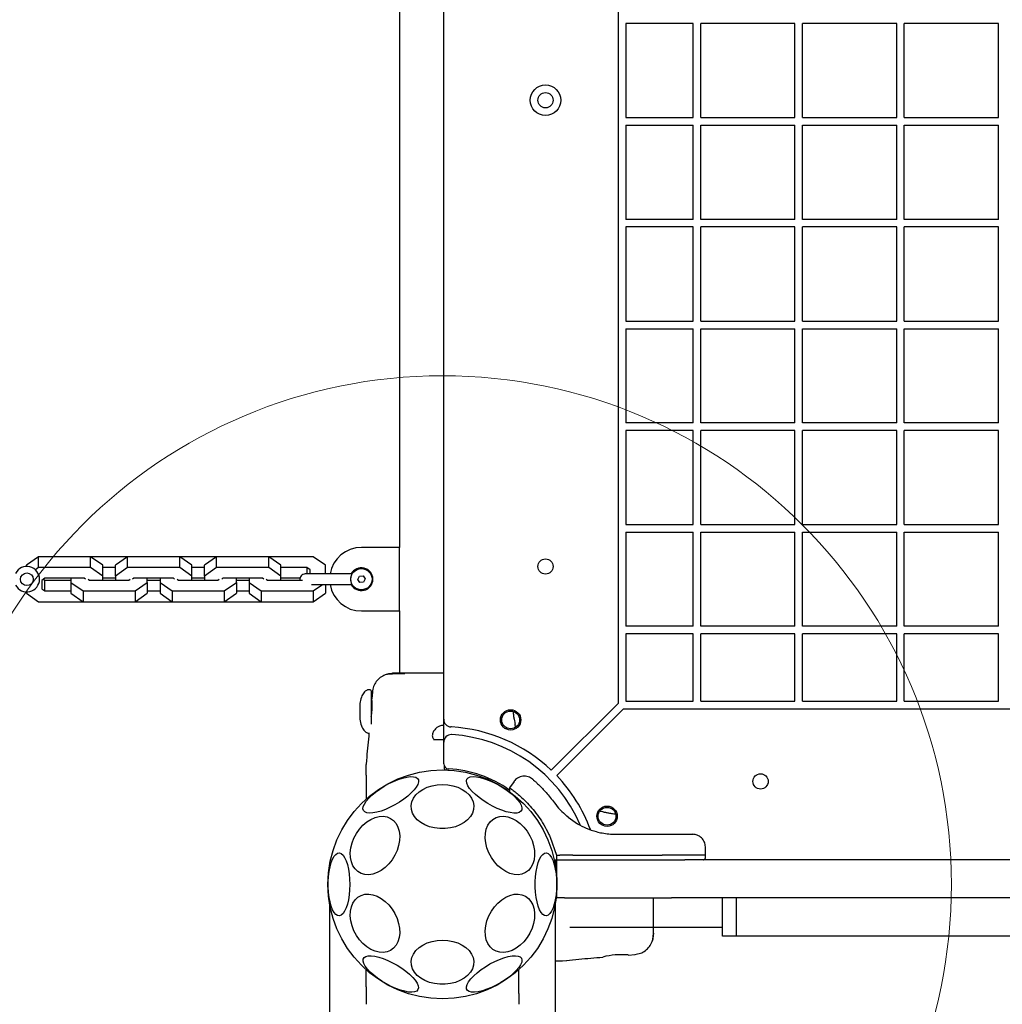
# Model space of a CAD drawing. Units: millimetres. Extents: x 4394 to 16803, y 10021 to 24074.
# Drawn here: x 11604 to 11990, y 16600 to 16988 of the extents above; entities that cross this region are included whole.
import ezdxf

# ---------------------------------------------------------------- set-up
doc = ezdxf.new("R2010")
doc.units = ezdxf.units.MM
doc.header["$LTSCALE"] = 100
doc.layers.add('OTWORY_MONTAŻOWE', color=1, linetype='Continuous')

msp = doc.modelspace()

# ---------------------------------------------------------------- linework, layer by layer
at = {"color": 7, "linetype": 'Continuous', "lineweight": 25}
for p, q in [((11770.84, 16712.47), (11770.84, 17382.65)), ((11839.34, 17376.44), (11839.34, 16718.68)), ((11753.49, 17035.06), (11753.49, 16780.06)), ((11842.34, 16986.06), (11842.34, 16949.06)), ((11868.84, 16986.06), (11842.34, 16986.06)), ((11868.84, 16949.06), (11868.84, 16986.06)), ((11871.84, 16949.06), (11871.84, 16986.06)), ((11908.84, 16986.06), (11871.84, 16986.06)), ((11908.84, 16949.06), (11908.84, 16986.06)), ((11911.84, 16949.06), (11911.84, 16986.06)), ((11948.84, 16986.06), (11911.84, 16986.06)), ((11948.84, 16949.06), (11948.84, 16986.06)), ((11951.84, 16949.06), (11951.84, 16986.06)), ((11988.84, 16986.06), (11951.84, 16986.06)), ((11988.84, 16949.06), (11988.84, 16986.06)), ((11842.34, 16949.06), (11868.84, 16949.06)), ((11842.34, 16946.06), (11842.34, 16909.06)), ((11842.34, 16946.06), (11868.84, 16946.06)), ((11868.84, 16909.06), (11868.84, 16946.06)), ((11871.84, 16949.06), (11908.84, 16949.06)), ((11871.84, 16909.06), (11871.84, 16946.06)), ((11871.84, 16946.06), (11908.84, 16946.06)), ((11908.84, 16909.06), (11908.84, 16946.06)), ((11911.84, 16949.06), (11948.84, 16949.06)), ((11911.84, 16946.06), (11948.84, 16946.06)), ((11911.84, 16909.06), (11911.84, 16946.06)), ((11948.84, 16909.06), (11948.84, 16946.06)), ((11951.84, 16949.06), (11988.84, 16949.06)), ((11951.84, 16909.06), (11951.84, 16946.06)), ((11951.84, 16946.06), (11988.84, 16946.06)), ((11988.84, 16909.06), (11988.84, 16946.06)), ((11868.84, 16909.06), (11842.34, 16909.06)), ((11908.84, 16909.06), (11871.84, 16909.06)), ((11948.84, 16909.06), (11911.84, 16909.06)), ((11988.84, 16909.06), (11951.84, 16909.06)), ((11842.34, 16906.06), (11842.34, 16869.06)), ((11868.84, 16906.06), (11842.34, 16906.06)), ((11868.84, 16869.06), (11868.84, 16906.06)), ((11908.84, 16906.06), (11871.84, 16906.06)), ((11871.84, 16869.06), (11871.84, 16906.06)), ((11908.84, 16869.06), (11908.84, 16906.06)), ((11948.84, 16906.06), (11911.84, 16906.06)), ((11911.84, 16869.06), (11911.84, 16906.06)), ((11948.84, 16869.06), (11948.84, 16906.06)), ((11951.84, 16869.06), (11951.84, 16906.06)), ((11988.84, 16906.06), (11951.84, 16906.06)), ((11988.84, 16869.06), (11988.84, 16906.06)), ((11842.34, 16869.06), (11868.84, 16869.06)), ((11871.84, 16869.06), (11908.84, 16869.06)), ((11911.84, 16869.06), (11948.84, 16869.06)), ((11951.84, 16869.06), (11988.84, 16869.06)), ((11842.34, 16866.06), (11842.34, 16829.06)), ((11842.34, 16866.06), (11868.84, 16866.06)), ((11868.84, 16829.06), (11868.84, 16866.06)), ((11871.84, 16866.06), (11908.84, 16866.06)), ((11871.84, 16829.06), (11871.84, 16866.06)), ((11908.84, 16829.06), (11908.84, 16866.06)), ((11911.84, 16829.06), (11911.84, 16866.06)), ((11911.84, 16866.06), (11948.84, 16866.06)), ((11948.84, 16829.06), (11948.84, 16866.06)), ((11951.84, 16866.06), (11988.84, 16866.06)), ((11951.84, 16829.06), (11951.84, 16866.06)), ((11988.84, 16829.06), (11988.84, 16866.06)), ((11868.84, 16829.06), (11842.34, 16829.06)), ((11868.84, 16826.06), (11842.34, 16826.06)), ((11842.34, 16826.06), (11842.34, 16789.06)), ((11868.84, 16789.06), (11868.84, 16826.06)), ((11908.84, 16829.06), (11871.84, 16829.06)), ((11871.84, 16789.06), (11871.84, 16826.06)), ((11908.84, 16826.06), (11871.84, 16826.06)), ((11908.84, 16789.06), (11908.84, 16826.06)), ((11948.84, 16829.06), (11911.84, 16829.06)), ((11948.84, 16826.06), (11911.84, 16826.06)), ((11911.84, 16789.06), (11911.84, 16826.06)), ((11948.84, 16789.06), (11948.84, 16826.06)), ((11988.84, 16829.06), (11951.84, 16829.06)), ((11951.84, 16789.06), (11951.84, 16826.06)), ((11988.84, 16826.06), (11951.84, 16826.06)), ((11988.84, 16789.06), (11988.84, 16826.06)), ((11842.34, 16789.06), (11868.84, 16789.06)), ((11871.84, 16789.06), (11908.84, 16789.06)), ((11911.84, 16789.06), (11948.84, 16789.06)), ((11951.84, 16789.06), (11988.84, 16789.06)), ((11842.34, 16786.06), (11842.34, 16749.06)), ((11842.34, 16786.06), (11868.84, 16786.06)), ((11868.84, 16749.06), (11868.84, 16786.06)), ((11871.84, 16786.06), (11908.84, 16786.06)), ((11871.84, 16749.06), (11871.84, 16786.06)), ((11908.84, 16749.06), (11908.84, 16786.06)), ((11911.84, 16786.06), (11948.84, 16786.06)), ((11911.84, 16749.06), (11911.84, 16786.06)), ((11948.84, 16749.06), (11948.84, 16786.06)), ((11951.84, 16749.06), (11951.84, 16786.06)), ((11951.84, 16786.06), (11988.84, 16786.06)), ((11988.84, 16749.06), (11988.84, 16786.06)), ((11753.49, 16780.06), (11738.49, 16780.06)), ((11753.49, 16755.06), (11753.49, 16780.06)), ((11611.6, 16776.4), (11606.84, 16773.04)), ((11611.6, 16772.16), (11611.6, 16776.4)), ((11632.09, 16776.4), (11611.6, 16776.4)), ((11632.09, 16772.16), (11632.09, 16776.4)), ((11636.84, 16773.04), (11632.09, 16776.4)), ((11646.6, 16776.4), (11632.09, 16776.4)), ((11646.6, 16776.4), (11641.84, 16773.04)), ((11646.6, 16772.16), (11646.6, 16776.4)), ((11667.09, 16776.4), (11646.6, 16776.4)), ((11667.09, 16772.16), (11667.09, 16776.4)), ((11671.84, 16773.04), (11667.09, 16776.4)), ((11681.6, 16776.4), (11667.09, 16776.4)), ((11681.6, 16776.4), (11676.84, 16773.04)), ((11681.6, 16772.16), (11681.6, 16776.4)), ((11702.09, 16776.4), (11681.6, 16776.4)), ((11719.59, 16776.4), (11702.09, 16776.4)), ((11702.09, 16772.16), (11702.09, 16776.4)), ((11706.84, 16773.04), (11702.09, 16776.4)), ((11724.34, 16773.04), (11719.59, 16776.4)), ((11606.84, 16772.56), (11606.84, 16773.04)), ((11611.6, 16772.16), (11610.36, 16771.28)), ((11632.09, 16772.16), (11611.6, 16772.16)), ((11636.84, 16768.79), (11632.09, 16772.16)), ((11636.84, 16768.79), (11636.84, 16773.04)), ((11641.84, 16772.16), (11636.84, 16772.16)), ((11641.84, 16768.79), (11641.84, 16773.04)), ((11646.6, 16772.16), (11641.84, 16768.79)), ((11667.09, 16772.16), (11646.6, 16772.16)), ((11671.84, 16768.79), (11667.09, 16772.16)), ((11671.84, 16768.79), (11671.84, 16773.04)), ((11676.84, 16772.16), (11671.84, 16772.16)), ((11676.84, 16768.79), (11676.84, 16773.04)), ((11681.6, 16772.16), (11676.84, 16768.79)), ((11702.09, 16772.16), (11681.6, 16772.16)), ((11706.84, 16768.79), (11702.09, 16772.16)), ((11706.84, 16768.79), (11706.84, 16773.04)), ((11717.1, 16772.16), (11706.84, 16772.16)), ((11718.34, 16771.28), (11717.1, 16772.16)), ((11717.1, 16772.16), (11717.1, 16769.64)), ((11724.34, 16769.64), (11724.34, 16773.04)), ((11614.09, 16767.91), (11612.84, 16767.04)), ((11613.59, 16767.56), (11614.09, 16767.21)), ((11629.6, 16767.91), (11614.09, 16767.91)), ((11624.34, 16767.91), (11624.34, 16766.33)), ((11630.1, 16767.56), (11629.6, 16767.91)), ((11631.09, 16767.56), (11631.59, 16767.21)), ((11636.84, 16767.21), (11636.84, 16768.79)), ((11641.84, 16767.91), (11636.84, 16767.91)), ((11641.84, 16768.79), (11641.84, 16767.21)), ((11647.1, 16767.21), (11647.6, 16767.56)), ((11649.09, 16767.91), (11648.59, 16767.56)), ((11664.6, 16767.91), (11649.09, 16767.91)), ((11654.34, 16766.33), (11654.34, 16767.91)), ((11659.34, 16767.91), (11659.34, 16766.33)), ((11665.1, 16767.56), (11664.6, 16767.91)), ((11666.09, 16767.56), (11666.59, 16767.21)), ((11671.84, 16767.21), (11671.84, 16768.79)), ((11676.84, 16767.91), (11671.84, 16767.91)), ((11676.84, 16768.79), (11676.84, 16767.21)), ((11682.1, 16767.21), (11682.6, 16767.56)), ((11684.09, 16767.91), (11683.59, 16767.56)), ((11699.6, 16767.91), (11684.09, 16767.91)), ((11689.34, 16766.33), (11689.34, 16767.91)), ((11694.34, 16767.91), (11694.34, 16766.33)), ((11700.1, 16767.56), (11699.6, 16767.91)), ((11701.09, 16767.56), (11701.59, 16767.21)), ((11706.84, 16767.21), (11706.84, 16768.79)), ((11714.34, 16767.91), (11706.84, 16767.91)), ((11725.56, 16769.64), (11716.4, 16769.64)), ((11718.34, 16769.64), (11718.34, 16771.28)), ((11734.87, 16769.64), (11725.56, 16769.64)), ((11737.05, 16767.46), (11737.69, 16768.76)), ((11737.86, 16766.26), (11737.05, 16767.46)), ((11737.69, 16768.76), (11739.13, 16768.86)), ((11739.13, 16768.86), (11739.93, 16767.66)), ((11739.93, 16767.66), (11739.3, 16766.36)), ((11612.84, 16767.04), (11612.84, 16763.84)), ((11612.84, 16763.84), (11614.09, 16762.96)), ((11614.09, 16762.96), (11614.09, 16767.21)), ((11614.09, 16767.21), (11624.34, 16767.21)), ((11624.34, 16766.33), (11624.34, 16762.09)), ((11624.34, 16766.33), (11629.1, 16762.96)), ((11631.59, 16767.21), (11647.1, 16767.21)), ((11649.59, 16762.96), (11654.34, 16766.33)), ((11654.34, 16767.21), (11659.34, 16767.21)), ((11654.34, 16766.33), (11654.34, 16762.09)), ((11659.34, 16766.33), (11664.1, 16762.96)), ((11659.34, 16766.33), (11659.34, 16762.09)), ((11666.59, 16767.21), (11682.1, 16767.21)), ((11684.59, 16762.96), (11689.34, 16766.33)), ((11689.34, 16767.21), (11694.34, 16767.21)), ((11689.34, 16766.33), (11689.34, 16762.09)), ((11694.34, 16766.33), (11699.1, 16762.96)), ((11694.34, 16766.33), (11694.34, 16762.09)), ((11701.59, 16767.21), (11715.32, 16767.21)), ((11718.91, 16765.48), (11725.56, 16765.48)), ((11719.59, 16762.96), (11723.14, 16765.48)), ((11724.34, 16765.48), (11724.34, 16762.09)), ((11725.56, 16765.48), (11734.87, 16765.48)), ((11739.3, 16766.36), (11737.86, 16766.26)), ((11606.84, 16762.56), (11606.84, 16762.09)), ((11606.84, 16762.09), (11611.6, 16758.72)), ((11614.09, 16762.96), (11624.34, 16762.96)), ((11624.34, 16762.09), (11629.1, 16758.72)), ((11629.1, 16762.96), (11629.1, 16758.72)), ((11629.1, 16762.96), (11649.59, 16762.96)), ((11649.59, 16762.96), (11649.59, 16758.72)), ((11649.59, 16758.72), (11654.34, 16762.09)), ((11654.34, 16762.96), (11659.34, 16762.96)), ((11659.34, 16762.09), (11664.1, 16758.72)), ((11664.1, 16762.96), (11664.1, 16758.72)), ((11664.1, 16762.96), (11684.59, 16762.96)), ((11684.59, 16762.96), (11684.59, 16758.72)), ((11684.59, 16758.72), (11689.34, 16762.09)), ((11689.34, 16762.96), (11694.34, 16762.96)), ((11694.34, 16762.09), (11699.1, 16758.72)), ((11699.1, 16762.96), (11719.59, 16762.96)), ((11699.1, 16762.96), (11699.1, 16758.72)), ((11719.59, 16762.96), (11719.59, 16758.72)), ((11719.59, 16758.72), (11724.34, 16762.09)), ((11611.6, 16758.72), (11629.1, 16758.72)), ((11629.1, 16758.72), (11649.59, 16758.72)), ((11649.59, 16758.72), (11664.1, 16758.72)), ((11664.1, 16758.72), (11684.59, 16758.72)), ((11684.59, 16758.72), (11699.1, 16758.72)), ((11699.1, 16758.72), (11719.59, 16758.72)), ((11738.49, 16755.06), (11753.49, 16755.06)), ((11753.49, 16755.06), (11753.49, 16730.55)), ((11868.84, 16749.06), (11842.34, 16749.06)), ((11908.84, 16749.06), (11871.84, 16749.06)), ((11948.84, 16749.06), (11911.84, 16749.06)), ((11988.84, 16749.06), (11951.84, 16749.06)), ((11842.34, 16746.06), (11842.34, 16719.56)), ((11868.84, 16746.06), (11842.34, 16746.06)), ((11868.84, 16719.56), (11868.84, 16746.06)), ((11871.84, 16719.56), (11871.84, 16746.06)), ((11908.84, 16746.06), (11871.84, 16746.06)), ((11908.84, 16719.56), (11908.84, 16746.06)), ((11948.84, 16746.06), (11911.84, 16746.06)), ((11911.84, 16719.56), (11911.84, 16746.06)), ((11948.84, 16719.56), (11948.84, 16746.06)), ((11988.84, 16746.06), (11951.84, 16746.06)), ((11951.84, 16719.56), (11951.84, 16746.06)), ((11988.84, 16719.56), (11988.84, 16746.06)), ((11741.94, 16724.05), (11741.34, 16724.05)), ((11742.34, 16723.65), (11742.34, 16710.55)), ((11742.8, 16723.24), (11742.57, 16720.49)), ((11738, 16715.55), (11738, 16718.63)), ((11742.58, 16720.48), (11742.34, 16720.48)), ((11839.34, 16718.68), (11813.11, 16692.45)), ((11842.34, 16719.56), (11868.84, 16719.56)), ((11871.84, 16719.56), (11908.84, 16719.56)), ((11911.84, 16719.56), (11948.84, 16719.56)), ((11951.84, 16719.56), (11988.84, 16719.56)), ((11738, 16712.47), (11738, 16715.55)), ((11841.47, 16716.56), (11815.23, 16690.33)), ((11841.47, 16716.56), (12499.22, 16716.56)), ((11737.94, 16712.41), (11738, 16712.47)), ((11770.84, 16703.45), (11770.84, 16712.47)), ((11773.84, 16709.46), (11773.68, 16709.47)), ((11799.03, 16709.37), (11798.93, 16710.56)), ((11741.34, 16707.05), (11741.48, 16707.05)), ((11770.84, 16704.45), (11766.88, 16704.45)), ((11770.84, 16694.99), (11770.84, 16703.45)), ((11740.44, 16696.37), (11740.34, 16694.71)), ((11771.05, 16694.11), (11771.05, 16692.98)), ((11740.34, 16690.48), (11740.34, 16687.86)), ((11740.34, 16687.86), (11740.34, 16681.1)), ((11798.46, 16688.05), (11796.7, 16685.55)), ((11796.7, 16685.56), (11796.72, 16683.87)), ((11833.33, 16676.15), (11832.16, 16676.24)), ((11819.75, 16673.93), (11819.22, 16674.38)), ((11819.75, 16673.93), (11823.4, 16671.4)), ((11838.63, 16667.25), (11855.93, 16667.25)), ((11812.67, 16666.1), (11815.14, 16659)), ((11873.73, 16659), (11873.67, 16662.34)), ((11814.55, 16657.25), (11815.21, 16657.25)), ((11815.34, 16654.29), (11814.8, 16657.26)), ((11815.14, 16659), (11816.5, 16659)), ((11815.14, 16659), (11815.14, 16658.24)), ((11815.34, 16657.25), (11815.21, 16657.25)), ((11815.34, 16642.25), (11815.34, 16657.25)), ((11815.34, 16657.25), (11818.34, 16657.25)), ((11817.24, 16659), (11816.5, 16659)), ((11821.6, 16659), (11817.24, 16659)), ((11818.34, 16657.25), (11860.41, 16657.25)), ((11821.6, 16659), (11856.66, 16659)), ((11873.73, 16659), (11856.66, 16659)), ((11860.41, 16657.25), (11865.55, 16657.25)), ((12522.43, 16657.25), (11865.55, 16657.25)), ((11873.73, 16658.24), (11873.73, 16659)), ((11725.89, 16640.55), (11725.89, 16464.41)), ((11814.79, 16394.7), (11814.79, 16640.55)), ((11818.34, 16642.25), (11815.34, 16642.25)), ((11818.34, 16642.25), (11860.41, 16642.25)), ((11865.55, 16642.25), (11860.41, 16642.25)), ((12522.43, 16642.25), (11865.55, 16642.25)), ((11880.34, 16627.25), (11880.34, 16642.25)), ((11885.84, 16627.25), (11885.84, 16642.25)), ((11820.34, 16630.71), (11880.34, 16630.71)), ((11885.84, 16627.25), (11880.34, 16627.25)), ((11975.84, 16627.25), (11885.84, 16627.25)), ((12364.84, 16627.25), (11975.84, 16627.25)), ((11817.49, 16617.56), (11819.15, 16617.65)), ((11843.27, 16619.79), (11846.02, 16620.01)), ((11740.34, 16607.27), (11740.34, 16614.02)), ((11800.34, 16607.27), (11800.34, 16614.02)), ((11740.34, 16607.27), (11740.34, 16604.64)), ((11800.34, 16604.64), (11800.34, 16607.27))]:
    msp.add_line(p, q, dxfattribs=at)
at = {"color": 7, "linetype": 'Continuous', "lineweight": 25, "flags": 128}
for points in [[(11739.31, 16676.59), (11739.1, 16677.3), (11739.22, 16678.16), (11739.64, 16679.16), (11740.36, 16680.26), (11741.35, 16681.44), (11742.6, 16682.65), (11744.06, 16683.86), (11745.69, 16685.05), (11747.45, 16686.17), (11749.28, 16687.19), (11751.13, 16688.08), (11752.95, 16688.82), (11754.68, 16689.39), (11756.28, 16689.77), (11757.7, 16689.94), (11758.9, 16689.91), (11759.84, 16689.68), (11760.5, 16689.24), (11760.86, 16688.62), (11760.91, 16687.83), (11760.64, 16686.9), (11760.07, 16685.84), (11759.21, 16684.7), (11758.08, 16683.5), (11756.72, 16682.29), (11755.17, 16681.08), (11753.47, 16679.92), (11751.67, 16678.85), (11749.83, 16677.89), (11747.98, 16677.07), (11746.2, 16676.41), (11744.53, 16675.94), (11743.01, 16675.66), (11741.7, 16675.59), (11740.62, 16675.72), (11739.82, 16676.06), (11739.31, 16676.59)], [(11770.34, 16686.86), (11772.42, 16686.73), (11774.44, 16686.36), (11776.34, 16685.76), (11778.06, 16684.93), (11779.57, 16683.91), (11780.81, 16682.73), (11781.75, 16681.41), (11782.36, 16680), (11782.62, 16678.54), (11782.53, 16677.07), (11782.09, 16675.63), (11781.32, 16674.26), (11780.22, 16673), (11778.85, 16671.9), (11777.22, 16670.97), (11775.41, 16670.25), (11773.44, 16669.76), (11771.39, 16669.51), (11769.3, 16669.51), (11767.25, 16669.76), (11765.28, 16670.25), (11763.46, 16670.97), (11761.84, 16671.9), (11760.46, 16673), (11759.37, 16674.26), (11758.59, 16675.63), (11758.16, 16677.07), (11758.07, 16678.54), (11758.33, 16680), (11758.94, 16681.41), (11759.88, 16682.73), (11761.12, 16683.91), (11762.62, 16684.93), (11764.35, 16685.76), (11766.25, 16686.36), (11768.27, 16686.73), (11770.34, 16686.86)], [(11779.97, 16688.95), (11780.48, 16689.48), (11781.28, 16689.82), (11782.36, 16689.95), (11783.67, 16689.88), (11785.19, 16689.6), (11786.86, 16689.13), (11788.64, 16688.47), (11790.48, 16687.65), (11792.33, 16686.69), (11794.13, 16685.62), (11795.83, 16684.46), (11797.38, 16683.26), (11798.74, 16682.04), (11799.87, 16680.84), (11800.73, 16679.7), (11801.3, 16678.65), (11801.57, 16677.71), (11801.52, 16676.92), (11801.16, 16676.3), (11800.5, 16675.87), (11799.56, 16675.63), (11798.36, 16675.6), (11796.94, 16675.78), (11795.34, 16676.15), (11793.61, 16676.72), (11791.79, 16677.46), (11789.94, 16678.35), (11788.11, 16679.38), (11786.35, 16680.49), (11784.72, 16681.68), (11783.26, 16682.89), (11782.01, 16684.11), (11781.02, 16685.28), (11780.3, 16686.38), (11779.87, 16687.38), (11779.76, 16688.25), (11779.97, 16688.95)], [(11753.12, 16662.87), (11752.51, 16660.92), (11751.65, 16659.04), (11750.56, 16657.26), (11749.27, 16655.64), (11747.84, 16654.24), (11746.28, 16653.08), (11744.66, 16652.2), (11743.01, 16651.63), (11741.39, 16651.38), (11739.83, 16651.46), (11738.4, 16651.88), (11737.11, 16652.6), (11736.02, 16653.62), (11735.16, 16654.91), (11734.55, 16656.43), (11734.2, 16658.13), (11734.13, 16659.97), (11734.34, 16661.89), (11734.82, 16663.84), (11735.56, 16665.76), (11736.54, 16667.6), (11737.73, 16669.3), (11739.1, 16670.82), (11740.6, 16672.11), (11742.19, 16673.13), (11743.83, 16673.86), (11745.48, 16674.27), (11747.07, 16674.35), (11748.57, 16674.1), (11749.94, 16673.53), (11751.13, 16672.65), (11752.11, 16671.49), (11752.85, 16670.09), (11753.33, 16668.47), (11753.54, 16666.69), (11753.47, 16664.81), (11753.12, 16662.87)], [(11806.14, 16662.87), (11806.49, 16660.92), (11806.56, 16659.04), (11806.35, 16657.26), (11805.87, 16655.64), (11805.13, 16654.24), (11804.15, 16653.08), (11802.96, 16652.2), (11801.59, 16651.63), (11800.09, 16651.38), (11798.49, 16651.46), (11796.85, 16651.88), (11795.21, 16652.6), (11793.62, 16653.62), (11792.12, 16654.91), (11790.75, 16656.43), (11789.56, 16658.13), (11788.58, 16659.97), (11787.84, 16661.89), (11787.36, 16663.84), (11787.15, 16665.76), (11787.22, 16667.6), (11787.56, 16669.3), (11788.18, 16670.82), (11789.04, 16672.11), (11790.13, 16673.13), (11791.41, 16673.86), (11792.85, 16674.27), (11794.41, 16674.35), (11796.03, 16674.1), (11797.68, 16673.53), (11799.3, 16672.65), (11800.86, 16671.49), (11802.29, 16670.09), (11803.58, 16668.47), (11804.66, 16666.69), (11805.53, 16664.81), (11806.14, 16662.87)], [(11733.91, 16647.56), (11733.85, 16645.47), (11733.67, 16643.44), (11733.38, 16641.53), (11732.97, 16639.79), (11732.48, 16638.28), (11731.9, 16637.03), (11731.26, 16636.09), (11730.58, 16635.47), (11729.86, 16635.21), (11729.15, 16635.3), (11728.45, 16635.74), (11727.78, 16636.52), (11727.17, 16637.62), (11726.63, 16639.01), (11726.18, 16640.64), (11725.83, 16642.47), (11725.59, 16644.45), (11725.47, 16646.51), (11725.47, 16648.61), (11725.59, 16650.68), (11725.83, 16652.65), (11726.18, 16654.48), (11726.63, 16656.11), (11727.17, 16657.5), (11727.78, 16658.6), (11728.45, 16659.38), (11729.15, 16659.82), (11729.86, 16659.91), (11730.58, 16659.65), (11731.26, 16659.03), (11731.9, 16658.09), (11732.48, 16656.84), (11732.97, 16655.33), (11733.38, 16653.59), (11733.67, 16651.68), (11733.85, 16649.65), (11733.91, 16647.56)], [(11815.23, 16647.56), (11815.17, 16645.47), (11814.99, 16643.44), (11814.69, 16641.53), (11814.29, 16639.79), (11813.8, 16638.28), (11813.22, 16637.03), (11812.58, 16636.09), (11811.89, 16635.47), (11811.18, 16635.21), (11810.47, 16635.3), (11809.76, 16635.74), (11809.1, 16636.52), (11808.49, 16637.62), (11807.95, 16639.01), (11807.5, 16640.64), (11807.15, 16642.47), (11806.91, 16644.45), (11806.79, 16646.51), (11806.79, 16648.61), (11806.91, 16650.68), (11807.15, 16652.65), (11807.5, 16654.48), (11807.95, 16656.11), (11808.49, 16657.5), (11809.1, 16658.6), (11809.76, 16659.38), (11810.47, 16659.82), (11811.18, 16659.91), (11811.89, 16659.65), (11812.58, 16659.03), (11813.22, 16658.09), (11813.8, 16656.84), (11814.29, 16655.33), (11814.69, 16653.59), (11814.99, 16651.68), (11815.17, 16649.65), (11815.23, 16647.56)], [(11814.28, 16657.29), (11814.39, 16657.27), (11814.55, 16657.25)], [(11753.12, 16632.25), (11753.47, 16630.31), (11753.54, 16628.43), (11753.33, 16626.65), (11752.85, 16625.03), (11752.11, 16623.63), (11751.13, 16622.47), (11749.94, 16621.59), (11748.57, 16621.02), (11747.07, 16620.77), (11745.48, 16620.85), (11743.83, 16621.26), (11742.19, 16621.99), (11740.6, 16623.01), (11739.1, 16624.3), (11737.73, 16625.82), (11736.54, 16627.52), (11735.56, 16629.36), (11734.82, 16631.28), (11734.34, 16633.23), (11734.13, 16635.15), (11734.2, 16636.99), (11734.55, 16638.69), (11735.16, 16640.21), (11736.02, 16641.5), (11737.11, 16642.52), (11738.4, 16643.25), (11739.83, 16643.66), (11741.39, 16643.74), (11743.01, 16643.49), (11744.66, 16642.92), (11746.28, 16642.04), (11747.84, 16640.88), (11749.27, 16639.48), (11750.56, 16637.86), (11751.65, 16636.08), (11752.51, 16634.2), (11753.12, 16632.25)], [(11806.14, 16632.25), (11805.53, 16630.31), (11804.66, 16628.43), (11803.58, 16626.65), (11802.29, 16625.03), (11800.86, 16623.63), (11799.3, 16622.47), (11797.68, 16621.59), (11796.03, 16621.02), (11794.41, 16620.77), (11792.85, 16620.85), (11791.41, 16621.26), (11790.13, 16621.99), (11789.04, 16623.01), (11788.18, 16624.3), (11787.56, 16625.82), (11787.22, 16627.52), (11787.15, 16629.36), (11787.36, 16631.28), (11787.84, 16633.23), (11788.58, 16635.15), (11789.56, 16636.99), (11790.75, 16638.69), (11792.12, 16640.21), (11793.62, 16641.5), (11795.21, 16642.52), (11796.85, 16643.25), (11798.49, 16643.66), (11800.09, 16643.74), (11801.59, 16643.49), (11802.96, 16642.92), (11804.15, 16642.04), (11805.13, 16640.88), (11805.87, 16639.48), (11806.35, 16637.86), (11806.56, 16636.08), (11806.49, 16634.2), (11806.14, 16632.25)], [(11770.34, 16625.64), (11772.42, 16625.51), (11774.44, 16625.14), (11776.34, 16624.54), (11778.06, 16623.71), (11779.57, 16622.69), (11780.81, 16621.51), (11781.75, 16620.19), (11782.36, 16618.78), (11782.62, 16617.32), (11782.53, 16615.85), (11782.09, 16614.41), (11781.32, 16613.04), (11780.22, 16611.78), (11778.85, 16610.68), (11777.22, 16609.75), (11775.41, 16609.03), (11773.44, 16608.54), (11771.39, 16608.29), (11769.3, 16608.29), (11767.25, 16608.54), (11765.28, 16609.03), (11763.46, 16609.75), (11761.84, 16610.68), (11760.46, 16611.78), (11759.37, 16613.04), (11758.59, 16614.41), (11758.16, 16615.85), (11758.07, 16617.32), (11758.33, 16618.78), (11758.94, 16620.19), (11759.88, 16621.51), (11761.12, 16622.69), (11762.62, 16623.71), (11764.35, 16624.54), (11766.25, 16625.14), (11768.27, 16625.51), (11770.34, 16625.64)], [(11760.72, 16606.17), (11760.21, 16605.64), (11759.41, 16605.3), (11758.33, 16605.17), (11757.02, 16605.24), (11755.5, 16605.52), (11753.83, 16605.99), (11752.04, 16606.65), (11750.2, 16607.47), (11748.36, 16608.43), (11746.56, 16609.5), (11744.86, 16610.66), (11743.31, 16611.86), (11741.95, 16613.08), (11740.82, 16614.28), (11739.96, 16615.42), (11739.39, 16616.47), (11739.12, 16617.41), (11739.17, 16618.2), (11739.53, 16618.82), (11740.19, 16619.25), (11741.13, 16619.49), (11742.33, 16619.52), (11743.75, 16619.35), (11745.35, 16618.97), (11747.08, 16618.4), (11748.9, 16617.66), (11750.75, 16616.77), (11752.58, 16615.74), (11754.34, 16614.63), (11755.97, 16613.44), (11757.43, 16612.23), (11758.68, 16611.01), (11759.67, 16609.84), (11760.39, 16608.74), (11760.81, 16607.74), (11760.92, 16606.87), (11760.72, 16606.17)], [(11801.38, 16618.53), (11801.58, 16617.82), (11801.47, 16616.96), (11801.05, 16615.96), (11800.33, 16614.86), (11799.33, 16613.68), (11798.09, 16612.47), (11796.63, 16611.26), (11795, 16610.07), (11793.24, 16608.95), (11791.41, 16607.93), (11789.56, 16607.04), (11787.74, 16606.3), (11786.01, 16605.73), (11784.41, 16605.35), (11782.99, 16605.18), (11781.79, 16605.21), (11780.84, 16605.44), (11780.18, 16605.88), (11779.83, 16606.5), (11779.78, 16607.29), (11780.05, 16608.22), (11780.62, 16609.28), (11781.48, 16610.42), (11782.61, 16611.62), (11783.97, 16612.84), (11785.52, 16614.04), (11787.22, 16615.2), (11789.02, 16616.27), (11790.86, 16617.23), (11792.7, 16618.05), (11794.49, 16618.71), (11796.16, 16619.18), (11797.68, 16619.46), (11798.99, 16619.53), (11800.06, 16619.4), (11800.87, 16619.06), (11801.38, 16618.53)]]:
    msp.add_lwpolyline(points, dxfattribs=at)
at = {"color": 7, "linetype": 'Continuous', "lineweight": 25}
for centre, radius in [((11810.84, 16955.89), 6), ((11810.84, 16955.89), 3), ((11810.84, 16772.56), 3), ((11738.49, 16767.56), 4.17), ((11607.01, 16767.56), 2.5), ((11797.13, 16712.23), 4), ((11797.13, 16712.23), 3.5), ((11770.34, 16647.56), 45), ((11895.34, 16688.06), 3), ((11835.02, 16674.35), 4), ((11835.02, 16674.35), 3.5)]:
    msp.add_circle(centre, radius, dxfattribs=at)
for centre, radius, start, end in [((11738.49, 16767.56), 12.5, 90, 170.4059), ((11607.01, 16767.56), 5, 207.2747, 152.7253), ((11738.49, 16767.56), 4.5, 207.5785, 152.4215), ((11716.4, 16767.56), 2.08, 90, 189.7707), ((11738.49, 16767.56), 12.5, 189.5941, 270), ((11741.94, 16723.65), 0.4, 0, 90), ((11773.84, 16712.47), 3, 180, 266.9133), ((11770.34, 16647.56), 62, 46.3863, 86.7638), ((11773.84, 16703.45), 3, 90, 180), ((11773.84, 16703.45), 3, 86.4167, 90), ((11770.34, 16647.56), 59, 23.3637, 86.4167), ((11772.84, 16694.99), 2, 180, 266.983), ((11770.34, 16647.56), 45.5, 54.5215, 86.983), ((11770.34, 16647.56), 62, 20.3314, 43.6137), ((11840.82, 16588.77), 31.15, 85.4885, 103.9057)]:
    msp.add_arc(centre, radius, start, end, dxfattribs=at)
for points, knots in [([(11734.33, 16767.56), (11734.34, 16767.75), (11734.36, 16768.17), (11734.48, 16768.72), (11734.65, 16769.18), (11734.74, 16769.37), (11734.79, 16769.47)], [0, 0, 0, 0, 0.234835, 0.501428, 0.74775, 1, 1, 1, 1]), ([(11734.79, 16765.65), (11734.74, 16765.75), (11734.65, 16765.94), (11734.48, 16766.4), (11734.36, 16766.95), (11734.34, 16767.37), (11734.33, 16767.56)], [0, 0, 0, 0, 0.25225, 0.498572, 0.76515, 1, 1, 1, 1]), ([(11747.85, 16730), (11747.18, 16729.67), (11745.83, 16729.01), (11744.26, 16727.36), (11743.15, 16725.38), (11742.91, 16723.9), (11742.79, 16723.16)], [0, 0, 0, 0, 0.249938, 0.500025, 0.750053, 1, 1, 1, 1]), ([(11752.58, 16730.55), (11751.56, 16730.52), (11749.45, 16730.47), (11748.38, 16730.15), (11747.83, 16729.99)], [0, 0, 0, 0, 0.483414, 1, 1, 1, 1]), ([(11755.54, 16730.41), (11754.51, 16730.39), (11752.44, 16730.34), (11750.13, 16730.24), (11748.46, 16730.13), (11748.07, 16730.05), (11747.87, 16730)], [0, 0, 0, 0, 0.243501, 0.491197, 0.743286, 1, 1, 1, 1]), ([(11756.55, 16730.55), (11755.69, 16730.55), (11753.97, 16730.55), (11752.14, 16730.55), (11751.08, 16730.55), (11750.65, 16730.55), (11750.78, 16730.55), (11750.78, 16730.55)], [0, 0, 0, 0, 0.2471851, 0.4944157, 0.7421392, 0.9905426, 1, 1, 1, 1]), ([(11770.84, 16730.55), (11770.68, 16730.55), (11769.26, 16730.55), (11766.55, 16730.55), (11762.9, 16730.55), (11759.48, 16730.55), (11757.52, 16730.55), (11756.55, 16730.55)], [0, 0, 0, 0, 0.031645, 0.273951, 0.51537, 0.757577, 1, 1, 1, 1]), ([(11741.34, 16724.05), (11741.2, 16724.04), (11740.9, 16724.02), (11740.42, 16723.83), (11739.91, 16723.47), (11739.15, 16722.64), (11738.34, 16721.01), (11738.08, 16719.49), (11737.93, 16718.64)], [0, 0, 0, 0, 0.061152, 0.133229, 0.221, 0.329602, 0.621251, 1, 1, 1, 1]), ([(11742.34, 16713.49), (11742.39, 16713.78), (11742.52, 16714.58), (11742.68, 16716.08), (11742.74, 16717.72), (11742.71, 16719.12), (11742.64, 16720.09), (11742.59, 16720.57), (11742.6, 16720.5), (11742.6, 16720.49)], [0, 0, 0, 0, 0.098295, 0.269826, 0.437884, 0.603681, 0.770766, 0.939351, 1, 1, 1, 1]), ([(11798.07, 16715.59), (11798.13, 16715.05), (11798.24, 16713.96), (11798.5, 16712.46), (11798.74, 16711.3), (11798.88, 16710.65), (11798.9, 16710.58), (11798.91, 16710.55)], [0, 0, 0, 0, 0.203916, 0.416687, 0.633228, 0.848466, 1, 1, 1, 1]), ([(11737.93, 16712.47), (11738.08, 16711.61), (11738.34, 16710.09), (11739.15, 16708.46), (11739.91, 16707.63), (11740.42, 16707.28), (11740.9, 16707.08), (11741.2, 16707.06), (11741.34, 16707.05)], [0, 0, 0, 0, 0.378749, 0.670398, 0.779, 0.866771, 0.938848, 1, 1, 1, 1]), ([(11770.84, 16709.98), (11770.53, 16710), (11769.94, 16710.05), (11768.98, 16709.76), (11767.94, 16709.13), (11767, 16708.07), (11766.43, 16706.96), (11766.37, 16706.29), (11766.34, 16706.03)], [0, 0, 0, 0, 0.115405, 0.218301, 0.371901, 0.603048, 0.844017, 1, 1, 1, 1]), ([(11741.47, 16707.1), (11741.44, 16706.7), (11741.15, 16703.1), (11740.77, 16699.51), (11740.43, 16696.33)], [0, 0, 0, 0, 0.1121196, 1, 1, 1, 1]), ([(11766.34, 16706.03), (11766.39, 16705.62), (11766.45, 16705.02), (11766.99, 16704.59), (11767.17, 16704.45)], [0, 0, 0, 0, 0.681712, 1, 1, 1, 1]), ([(11740.34, 16690.48), (11740.34, 16690.82), (11740.34, 16691.5), (11740.34, 16692.46), (11740.34, 16693.26), (11740.34, 16693.91), (11740.34, 16694.37), (11740.34, 16694.66), (11740.34, 16694.69), (11740.34, 16694.71)], [0, 0, 0, 0, 0.144556, 0.287012, 0.430693, 0.57133, 0.714226, 0.856981, 1, 1, 1, 1]), ([(11771.05, 16693.04), (11771.05, 16693.02), (11771.06, 16692.98), (11771.07, 16692.93), (11771.07, 16692.91), (11771.08, 16692.89), (11771.09, 16692.86), (11771.1, 16692.84), (11771.1, 16692.83), (11771.1, 16692.83)], [0, 0, 0, 0, 0.472388, 0.571041, 0.659839, 0.742478, 0.827153, 0.92497, 1, 1, 1, 1]), ([(11771.09, 16692.85), (11771.09, 16692.85), (11771.09, 16692.86), (11771.09, 16692.87), (11771.09, 16692.87)], [0, 0, 0, 0, 0.588023, 1, 1, 1, 1]), ([(11771.1, 16692.83), (11771.11, 16692.82), (11771.12, 16692.8), (11771.15, 16692.74), (11771.22, 16692.68), (11771.43, 16692.62), (11771.82, 16692.57), (11772.29, 16692.53), (11772.71, 16692.5), (11772.92, 16692.49), (11773.02, 16692.48)], [0, 0, 0, 0, 0.0048592, 0.0408793, 0.1628652, 0.3390799, 0.5491486, 0.7741657, 0.888154, 1, 1, 1, 1]), ([(11771.54, 16692.54), (11771.48, 16692.55), (11771.38, 16692.56), (11771.27, 16692.63), (11771.19, 16692.69), (11771.16, 16692.74), (11771.14, 16692.77)], [0, 0, 0, 0, 0.387659, 0.595816, 0.808229, 1, 1, 1, 1]), ([(11805.78, 16688.93), (11805.23, 16689.3), (11804.37, 16689.89), (11802.99, 16690.15), (11801.89, 16690.14), (11800.82, 16689.88), (11799.55, 16689.28), (11798.87, 16688.51), (11798.42, 16688.01)], [0, 0, 0, 0, 0.238023, 0.367437, 0.5, 0.632563, 0.761977, 1, 1, 1, 1]), ([(11805.78, 16688.93), (11805.81, 16688.9), (11805.88, 16688.84), (11806.4, 16688.39), (11807.2, 16687.67), (11808.29, 16686.64), (11809.6, 16685.32), (11811.1, 16683.7), (11812.71, 16681.81), (11813.81, 16680.34), (11814.37, 16679.61)], [0, 0, 0, 0, 0.1206991, 0.2426436, 0.3645968, 0.4888605, 0.6138957, 0.7410135, 0.8700257, 1, 1, 1, 1]), ([(11796.76, 16685.51), (11796.74, 16685.52), (11796.67, 16685.57), (11797.11, 16685.26), (11798.1, 16684.54), (11799.61, 16683.36), (11801.53, 16681.71), (11803.68, 16679.61), (11805.96, 16677.06), (11808.17, 16674.17), (11810.24, 16670.96), (11811.7, 16668.23), (11812.46, 16666.57), (11812.67, 16666.1)], [0, 0, 0, 0, 0.029968, 0.13746, 0.242197, 0.350002, 0.454063, 0.561368, 0.661494, 0.764745, 0.861516, 0.960814, 1, 1, 1, 1]), ([(11814.37, 16679.61), (11815.06, 16678.7), (11816.44, 16676.9), (11818.3, 16675.21), (11819.22, 16674.38)], [0, 0, 0, 0, 0.502192, 1, 1, 1, 1]), ([(11833.33, 16676.12), (11833.39, 16676.11), (11833.5, 16676.09), (11834.33, 16675.91), (11835.57, 16675.66), (11836.97, 16675.43), (11837.92, 16675.34), (11838.31, 16675.3)], [0, 0, 0, 0, 0.210672, 0.421247, 0.634543, 0.85234, 1, 1, 1, 1]), ([(11823.4, 16671.4), (11824.53, 16670.79), (11826.89, 16669.52), (11830.18, 16668.41), (11833.15, 16667.72), (11835.78, 16667.33), (11837.64, 16667.28), (11838.63, 16667.25)], [0, 0, 0, 0, 0.24093, 0.501893, 0.648859, 0.814895, 1, 1, 1, 1]), ([(11855.93, 16667.25), (11856.8, 16667.25), (11858.54, 16667.25), (11860.99, 16667.25), (11863.2, 16667.25), (11865.11, 16667.25), (11866.67, 16667.25), (11867.81, 16667.25), (11868.54, 16667.25), (11868.63, 16667.25), (11868.67, 16667.25)], [0, 0, 0, 0, 0.1258745, 0.250541, 0.3757783, 0.5003454, 0.6256518, 0.7501635, 0.8754997, 1, 1, 1, 1]), ([(11873.67, 16662.34), (11873.6, 16662.96), (11873.48, 16663.92), (11872.85, 16665.06), (11872.2, 16665.85), (11871.41, 16666.48), (11870.25, 16667.09), (11869.3, 16667.19), (11868.67, 16667.25)], [0, 0, 0, 0, 0.239697, 0.368515, 0.5, 0.631485, 0.760303, 1, 1, 1, 1]), ([(11815.14, 16658.24), (11815.14, 16658.12), (11815.14, 16657.93), (11815.15, 16657.7), (11815.16, 16657.49), (11815.18, 16657.32), (11815.2, 16657.26), (11815.21, 16657.25), (11815.21, 16657.25), (11815.21, 16657.25), (11815.21, 16657.25)], [0, 0, 0, 0, 0.238976, 0.367959, 0.499977, 0.749091, 0.931897, 0.979275, 0.992881, 1, 1, 1, 1]), ([(11872.73, 16657.25), (11872.85, 16657.27), (11873.04, 16657.29), (11873.27, 16657.41), (11873.43, 16657.54), (11873.56, 16657.7), (11873.69, 16657.93), (11873.71, 16658.12), (11873.73, 16658.24)], [0, 0, 0, 0, 0.239577, 0.368438, 0.5, 0.631562, 0.760423, 1, 1, 1, 1]), ([(11815.27, 16650.24), (11815.28, 16649.99), (11815.3, 16649.65), (11815.34, 16649.37), (11815.34, 16649.31)], [0, 0, 0, 0, 0.760095, 1, 1, 1, 1]), ([(11853.33, 16633.76), (11853.33, 16634.74), (11853.33, 16636.69), (11853.33, 16639.61), (11853.33, 16641.54), (11853.33, 16642.25)], [0, 0, 0, 0, 0.387476, 0.775035, 1, 1, 1, 1]), ([(11853.33, 16628.36), (11853.33, 16628.68), (11853.33, 16629.33), (11853.33, 16631.18), (11853.33, 16632.9), (11853.33, 16633.76)], [0, 0, 0, 0, 0.3335122, 0.6665077, 1, 1, 1, 1]), ([(11852.77, 16625.05), (11852.94, 16625.54), (11853.25, 16626.49), (11853.31, 16627.75), (11853.33, 16628.36)], [0, 0, 0, 0, 0.511239, 1, 1, 1, 1]), ([(11852.78, 16625.08), (11852.87, 16625.36), (11853.03, 16625.91), (11853.2, 16627.35), (11853.31, 16628.94), (11853.32, 16630.2), (11853.32, 16630.71)], [0, 0, 0, 0, 0.28225, 0.555737, 0.818942, 1, 1, 1, 1]), ([(11853.33, 16628.36), (11853.33, 16628.12), (11853.33, 16627.86), (11853.33, 16627.99), (11853.33, 16628)], [0, 0, 0, 0, 0.958147, 1, 1, 1, 1]), ([(11845.94, 16620.01), (11846.68, 16620.12), (11848.17, 16620.36), (11850.14, 16621.48), (11851.8, 16623.04), (11852.45, 16624.39), (11852.78, 16625.06)], [0, 0, 0, 0, 0.249942, 0.499965, 0.750054, 1, 1, 1, 1]), ([(11814.79, 16617.56), (11814.94, 16617.56), (11815.4, 16617.56), (11816.04, 16617.56), (11816.69, 16617.56), (11817.15, 16617.56), (11817.44, 16617.56), (11817.48, 16617.56), (11817.49, 16617.56)], [0, 0, 0, 0, 0.082741, 0.26766, 0.448646, 0.632485, 0.81608, 1, 1, 1, 1]), ([(11819.11, 16617.65), (11822.3, 16617.98), (11827.04, 16618.47), (11831.78, 16618.85), (11833.34, 16618.97)], [0, 0, 0, 0, 0.672319, 1, 1, 1, 1]), ([(11740.34, 16604.64), (11740.34, 16604.3), (11740.34, 16603.62), (11740.34, 16602.66), (11740.34, 16601.86), (11740.34, 16601.21), (11740.34, 16600.75), (11740.34, 16600.46), (11740.34, 16600.43), (11740.34, 16600.41)], [0, 0, 0, 0, 0.144623, 0.287232, 0.430926, 0.571563, 0.714418, 0.857083, 1, 1, 1, 1]), ([(11800.34, 16604.64), (11800.34, 16604.3), (11800.34, 16603.62), (11800.34, 16602.66), (11800.34, 16601.86), (11800.34, 16601.21), (11800.34, 16600.75), (11800.34, 16600.46), (11800.34, 16600.43), (11800.34, 16600.41)], [0, 0, 0, 0, 0.144556, 0.287012, 0.430693, 0.57133, 0.714226, 0.856981, 1, 1, 1, 1])]:
    msp.add_open_spline(points, degree=3, knots=knots, dxfattribs=at)
at = {"layer": 'OTWORY_MONTAŻOWE', "linetype": 'Continuous', "lineweight": 18}
msp.add_circle((11770.34, 16647.56), 200, dxfattribs=at)

doc.saveas('drawing.dxf')
